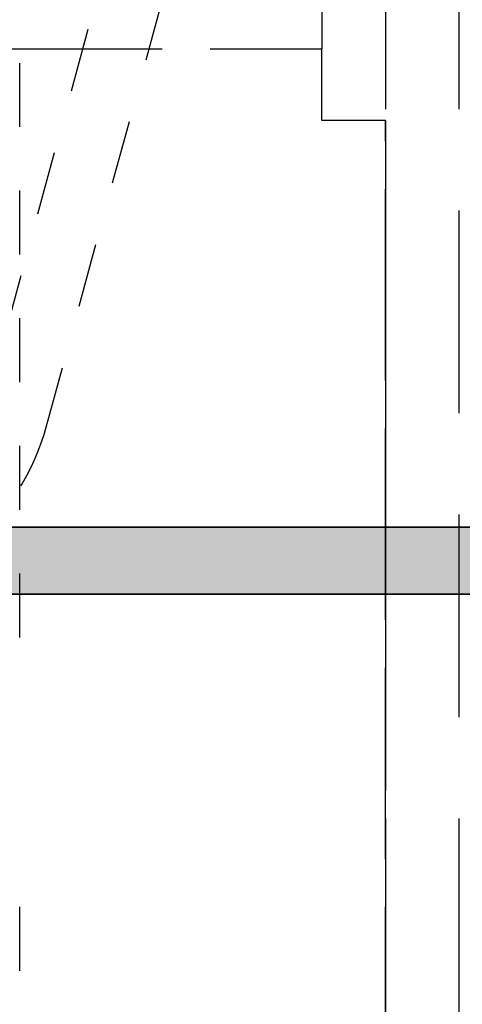
# Model space of a CAD drawing. Units: millimetres. Extents: x 2450 to 23610, y -10352 to 2500.
# Drawn here: x 2645 to 2652, y -9720 to -9705 of the extents above; entities that cross this region are included whole.
import ezdxf
from ezdxf import colors
from ezdxf.entities.mleader import LeaderData, LeaderLine
from ezdxf.math import Vec2, Vec3

# ---------------------------------------------------------------- set-up
doc = ezdxf.new("R2010")
doc.units = ezdxf.units.MM
for name, pattern in [('ACAD_ISO02W100', [15, 12, -3]), ('HIDDEN', [0.4, 0.2, -0.2]), ('VERDECKT2', [4.762499999999999, 3.175, -1.5875])]:
    doc.linetypes.add(name, pattern=pattern)
for name, color, linetype, lineweight in [('0S-Profil-Alu verdeckt', 8, 'VERDECKT2', 25), ('0S-Profile Aluminium', 254, 'Continuous', 35), ('S02_Beschriftung', 1, 'Continuous', 25), ('S03_AL_Kontur', 255, 'Continuous', 35), ('S04_AL_Schraffur', 253, 'Continuous', 25), ('S17_Verdeckt', 63, 'ACAD_ISO02W100', 25)]:
    doc.layers.add(name, color=color, linetype=linetype, lineweight=lineweight)
doc.styles.get("Standard").update_dxf_attribs({"font": 'arial.ttf'})

# ---------------------------------------------------------------- blocks, each defined once
blk = doc.blocks.new('322440__E9666E10_9FEC_4509_9D84_F52B541A9219_')
at = {"layer": 'S04_AL_Schraffur'}
h = blk.add_hatch(color=256, dxfattribs=at)
edge = h.paths.add_edge_path()
edge.add_arc((-23.49665809399448, 147.5052288968145), 1.503344451889801, 96.12195642334632, 179.8945545591371)
edge.add_line((-25, 147.5079956054688), (-25, -6.000167846679631))
edge.add_line((-25, -6.000167846679688), (-23.10101008415223, -6.000167846679688))
edge.add_line((-23.10101008415222, -6.000167846679688), (-22.30101013183593, -5.200164794921875))
edge.add_line((-22.30101013183594, -5.200164794921875), (-22.30101013183594, -4.600173950195312))
edge.add_line((-22.30101013183594, -4.600173950195312), (-23.5, -4.600173950195312))
edge.add_line((-23.5, -4.600173950195312), (-23.5, -2.2998046875))
edge.add_line((-23.5, -2.2998046875), (-19.05004262924194, -2.2998046875))
edge.add_arc((-18.80101919174194, -2.354328304380033), 0.2549225318052953, 12.350008461065215, 167.6499915389348, ccw=False)
edge.add_line((-18.55199575424194, -2.2998046875), (-14.0999755859375, -2.2998046875))
edge.add_line((-14.0999755859375, -2.2998046875), (-14.0999755859375, -4.601181030273438))
edge.add_line((-14.0999755859375, -4.601181030273438), (-15.2989501953125, -4.601181030273438))
edge.add_line((-15.2989501953125, -4.601181030273438), (-15.2989501953125, -5.200164794921875))
edge.add_line((-15.2989501953125, -5.200164794921875), (-14.49895000457764, -6.000167846679688))
edge.add_line((-14.49895000457764, -6.000167846679688), (-10.89997100830078, -6.000167846679688))
edge.add_line((-10.89997100830078, -6.000167846679688), (-10.89997100830078, -4.800155639648438))
edge.add_line((-10.89997100830078, -4.800155639648438), (-12.09996795654297, -4.800155639648438))
edge.add_line((-12.09996795654297, -4.800155639648438), (-12.09996795654297, -2.699844360351562))
edge.add_line((-12.09996795654297, -2.699844360351562), (-6.499870300292969, -2.699844360351562))
edge.add_arc((-6.499087613141455, -4.199061673200049), 1.499217517154917, -0.029912052102588405, 90.02991205210611, ccw=False)
edge.add_line((-4.999870300292969, -4.199844360351562), (-4.999870300292972, -15.50016784667972))
edge.add_arc((-4.499674670980312, -15.50003827924229), 0.5001956460953425, 180.0148415276057, 269.0686711436263)
edge.add_line((-4.507804870605469, -16.00016784667969), (-3.658134460449251, -16.00016784667963))
edge.add_arc((-3.754570738667098, -14.74878885531143), 1.25508937362823, 274.4067324173554, 348.4312842611589)
edge.add_line((-2.524978637695312, -15.00048828125), (-2.000175476074219, -14.69639858137447))
edge.add_line((-2.000175476074219, -14.69639858137452), (-2.000175476074219, -13.48926458425117))
edge.add_line((-2.000175476074219, -13.48926458425194), (-2.499931335449222, -13.20050048828207))
edge.add_line((-2.499931335449219, -13.20050048828125), (-2.000175476074215, -12.91161439649559))
edge.add_line((-2.000175476074219, -12.91161439649659), (-2.000175476074219, -11.68926153249433))
edge.add_line((-2.000175476074219, -11.68926153249413), (-2.499931335449222, -11.40049743652423))
edge.add_line((-2.499931335449219, -11.40049743652344), (-2.000175476074215, -11.11161134473778))
edge.add_line((-2.000175476074219, -11.11161134473878), (-2.000175476074219, -9.888404510025993))
edge.add_line((-2.000175476074219, -9.888404510023975), (-2.499931335449215, -9.600494384764602))
edge.add_line((-2.499931335449219, -9.600494384765625), (-2.000175476074222, -9.31173028879573))
edge.add_line((-2.000175476074219, -9.311730288794934), (-2.000175476074219, -8.088401458266418))
edge.add_line((-2.000175476074219, -8.088401458266162), (-2.499931335449215, -7.800491333006761))
edge.add_line((-2.499931335449219, -7.800491333007812), (-2.000175476074222, -7.511727237037917))
edge.add_line((-2.000175476074219, -7.511727237037121), (-2.000175476074219, -6.288398406508577))
edge.add_line((-2.000175476074219, -6.28839840650835), (-2.499931335449215, -6.000488281248977))
edge.add_line((-2.499931335449219, -6.00048828125), (-2.000175476074222, -5.711602189464315))
edge.add_line((-2.000175476074219, -5.711602189465339), (-2.000175476074219, -4.452277722539947))
edge.add_line((-2.000175476074219, -4.452277722539293), (-0.8788375854492188, -2.50471496582071))
edge.add_arc((-0.00246429443359375, -2.986472613480146), 1.000060286324293, 28.798360979660174, 151.2016390203418, ccw=False)
edge.add_line((0.8739089965820312, -2.504714965820312), (1.997749328613271, -4.451217651367159))
edge.add_line((1.997749328613281, -4.451217651367188), (1.997749328613281, -4.810055900693897))
edge.add_line((1.997749328613281, -4.810055900692532), (2.500190734863299, -5.100494384764289))
edge.add_line((2.500190734863281, -5.100494384765625), (2.00012969970701, -5.388580322265625))
edge.add_line((2.000129699707031, -5.388580322265625), (2.000129699707031, -6.611557006835938))
edge.add_line((2.000129699707031, -6.611557006835938), (2.500190734863288, -6.900497436523438))
edge.add_line((2.500190734863281, -6.900497436523438), (2.000129699707028, -7.188583374023438))
edge.add_line((2.000129699707031, -7.188583374023438), (2.000129699707031, -8.41156005859375))
edge.add_line((2.000129699707031, -8.41156005859375), (2.500190734863281, -8.70050048828125))
edge.add_line((2.500190734863281, -8.70050048828125), (2.000129699707031, -8.98858642578125))
edge.add_line((2.000129699707031, -8.98858642578125), (2.000129699707031, -10.21142578125))
edge.add_line((2.000129699707031, -10.21142578125), (2.500190734863281, -10.50048828125))
edge.add_line((2.500190734863281, -10.50048828125), (2.000129699707031, -10.7894287109375))
edge.add_line((2.000129699707031, -10.7894287109375), (2.000129699707031, -12.01142883300781))
edge.add_line((2.000129699707031, -12.01142883300781), (2.500190734863281, -12.30049133300781))
edge.add_line((2.500190734863281, -12.30049133300781), (2.000129699707031, -12.58943176269531))
edge.add_line((2.000129699707031, -12.58943176269531), (2.000129699707031, -13.79603576660156))
edge.add_line((2.000129699707031, -13.79603576660156), (2.500190734863281, -14.10195058860526))
edge.add_line((2.500190734863281, -14.101950588607), (2.500190734863281, -15.00312805175955))
edge.add_arc((3.499674910883186, -15.00364387574155), 0.9994843091234153, 179.9704302126535, 270.0295697873463)
edge.add_line((3.500190734863281, -16.00312805175781), (4.500251770019532, -16.00312805175781))
edge.add_arc((4.500339818252542, -15.50321609999446), 0.4999119595187932, 269.9899086385261, 360.0100913614867)
edge.add_line((5.000251770019531, -15.50312805175781), (5.000320434570305, -4.199844360351678))
edge.add_arc((6.499537747418799, -4.199061673200049), 1.499217517154917, 89.97008794789389, 180.0299120521148, ccw=False)
edge.add_line((6.500320434570312, -2.699844360351562), (12.10041809082033, -2.699844360351562))
edge.add_line((12.10041809082031, -2.699844360351562), (12.10041809082031, -4.800155639648438))
edge.add_line((12.10041809082031, -4.800155639648438), (10.90042114257812, -4.800155639648438))
edge.add_line((10.90042114257812, -4.800155639648438), (10.90042114257812, -6.000167846679659))
edge.add_line((10.90042114257812, -6.000167846679688), (14.49940109252931, -6.000167846679716))
edge.add_line((14.4994010925293, -6.000167846679688), (15.29940032958983, -5.200164794921875))
edge.add_line((15.29940032958984, -5.200164794921875), (15.29940032958984, -4.601181030273438))
edge.add_line((15.29940032958984, -4.601181030273438), (14.10042572021485, -4.601181030273438))
edge.add_line((14.10042572021484, -4.601181030273438), (14.10042572021484, -2.2998046875))
edge.add_line((14.10042572021484, -2.2998046875), (18.55244445800781, -2.2998046875))
edge.add_arc((18.80146789550781, -2.354328304380033), 0.2549225318053075, 12.35000846107772, 167.6499915389223, ccw=False)
edge.add_line((19.05049133300781, -2.2998046875), (23.50045013427734, -2.2998046875))
edge.add_line((23.50045013427734, -2.2998046875), (23.50045013427734, -4.600173950195312))
edge.add_line((23.50045013427734, -4.600173950195312), (22.30146026611329, -4.600173950195312))
edge.add_line((22.30146026611328, -4.600173950195312), (22.30146026611329, -5.200164794921875))
edge.add_line((22.30146026611328, -5.200164794921875), (23.10145950317381, -6.000167846679688))
edge.add_line((23.10145950317383, -6.000167846679688), (25.00000000000001, -6.000167846679688))
edge.add_line((25, -6.000167846679688), (25, 147.5))
edge.add_arc((23.49999181840394, 147.4999918184039), 1.500008181619342, 0.0003125114783562496, 89.99968748771873)
edge.add_line((23.5, 149), (-23.65698242187499, 149))
edge = h.paths.add_edge_path()
edge.add_line((-22.9000244140625, 0.00042724609375), (-22.9000244140625, 146))
edge.add_line((-22.9000244140625, 146), (-1.49908447265625, 146))
edge.add_ellipse((-1.498902196522977, 145.5001822761333), major_axis=(-0.4998177571019739, 0), ratio=1, start_angle=179.9791050771684, end_angle=270.02089492281755, ccw=False)
edge.add_line((-0.99908447265625, 145.5), (-0.99908447265625, 140.7596874237061))
edge.add_ellipse((-1.497637052540085, 140.7607503287763), major_axis=(-0.4985537129283817, 0), ratio=1, start_angle=107.29485429232079, end_angle=179.8778466210462, ccw=False)
edge.add_arc((-0.00246429443359375, 135.991055637598), 4.499999999999994, 107.4170076712833, 231.0551964059048)
edge.add_arc((-2.202464294430683, 133.268924119835), 1.000000000000014, 231.0551964059042, 360)
edge.add_line((-1.202464294430683, 133.268924119835), (-1.202464294430687, 134.5213617919285))
edge.add_arc((-1.502464294433594, 134.5213617919289), 0.2999999999998693, 0, 130.3192648390864)
edge.add_ellipse((-0.00246429443359375, 135.991055637598), major_axis=(-2.099999999999983, 0), ratio=1, start_angle=-36.223221080890085, end_angle=36.22322108089088, ccw=False)
edge.add_arc((-1.502464294433594, 137.4607494832671), 0.2999999999998745, 229.6807351609137, 360.0000000000001)
edge.add_line((-1.202464294430683, 137.4607494832671), (-1.202464294430691, 138.06951660668))
edge.add_ellipse((-0.00246429443359375, 135.991055637598), major_axis=(-2.400000000000031, 0), ratio=1, start_angle=240.0000000000008, end_angle=300, ccw=False)
edge.add_line((1.197535705563496, 138.0695166066798), (1.197535705563215, 137.4607494832669))
edge.add_arc((1.497535705566406, 137.4607494832671), 0.2999999999999936, 180, 310.3192648391021)
edge.add_ellipse((-0.00246429443359375, 135.991055637598), major_axis=(-2.100000000000018, 0), ratio=1, start_angle=143.7767789191107, end_angle=216.2232210808902, ccw=False)
edge.add_arc((1.497535705566406, 134.5213617919289), 0.29999999999988, 49.68073516092172, 180)
edge.add_line((1.197535705563496, 134.5213617919289), (1.197535705563503, 133.2689241198354))
edge.add_arc((2.197535705563496, 133.268924119835), 0.9999999999999964, 180, 308.9448035940939)
edge.add_arc((-0.00246429443359375, 135.991055637598), 4.499999999999993, 308.9448035940962, 432.5017923763183)
edge.add_ellipse((1.50091552734375, 140.7596874237061), major_axis=(-0.500000000000009, 0), ratio=1, start_angle=0, end_angle=72.50179237631608, ccw=False)
edge.add_line((1.00091552734375, 140.7596874237061), (1.00091552734375, 145.5000000000001))
edge.add_ellipse((1.500983014862868, 145.4999325124809), major_axis=(-0.5000674920714305, 0), ratio=1, start_angle=270.00773245610736, end_angle=359.99226754388303, ccw=False)
edge.add_line((1.50091552734375, 146), (22.89990234375, 146))
edge.add_line((22.89990234375, 146), (22.89990234375, 0.00042724609375))
edge.add_line((22.89990234375, 0.00042724609375), (-22.9000244140625, 0.00042724609375))
at = {"layer": '0S-Profile Aluminium', "color": 7}
for points in [[(-25, 147.5079956054688), (-25, -6.000167846679688), (-23.10101008415222, -6.000167846679688), (-22.30101013183594, -5.200164794921875), (-22.30101013183594, -4.600173950195312), (-23.5, -4.600173950195312), (-23.5, -2.2998046875), (-19.05004262924194, -2.2998046875)], [(-22.9000244140625, 0.00042724609375), (-22.9000244140625, 146), (-1.49908447265625, 146)]]:
    blk.add_lwpolyline(points, dxfattribs=at)
blk = doc.blocks.new('322440__CC5D252B_B3C4_4AF2_9420_DCE2B70646FE_')
at = {"layer": '0S-Profile Aluminium', "color": 7}
blk.add_blockref('322440__E9666E10_9FEC_4509_9D84_F52B541A9219_', (0, 0), dxfattribs=at)
blk = doc.blocks.new('322440')
at = {"layer": '0S-Profile Aluminium', "color": 7}
blk.add_blockref('322440__CC5D252B_B3C4_4AF2_9420_DCE2B70646FE_', (0, 0), dxfattribs=at)
blk = doc.blocks.new('288361_s_s')
at = {"layer": 'S17_Verdeckt', "color": 8, "linetype": 'HIDDEN', "ltscale": 20}
for p, q in [((-36.62480965659995, 182.4567310831001), (-16.70626416970003, 109.2608189297)), ((-12, 107.2), (-32, 180.6952380953001)), ((-15.06217782639987, 96.10000000000002), (-15.06217782639987, 133)), ((-15.06217782639987, 75.20000000000005), (-15.06217782639987, 79.70000000000005))]:
    blk.add_line(p, q, dxfattribs=at)
at = {"layer": 'S17_Verdeckt'}
for p, q in [((-34, 152), (-34, 133)), ((-34, 128.5), (-34, 133)), ((-12, 133), (-34, 133)), ((-38, 128.5), (-38, 67.20000000000005)), ((-38, 67.20000000000005), (-38, 128.5)), ((-38, 128.5), (-34, 128.5))]:
    blk.add_line(p, q, dxfattribs=at)
at = {"layer": 'S17_Verdeckt', "color": 8, "linetype": 'HIDDEN', "ltscale": 20}
blk.add_arc((-3.197512559199936, 112.9369078738), 14, 195.2230737356016, 230.9644871013017, dxfattribs=at)

msp = doc.modelspace()

# ---------------------------------------------------------------- linework, layer by layer
at = {"layer": '0S-Profil-Alu verdeckt'}
for p, q in [((2650.372492233842, -9725.478759476207), (2650.372492409062, -9637.978711184593)), ((2651.522490319445, -9725.4787111846), (2651.522490494664, -9637.978711184593))]:
    msp.add_line(p, q, dxfattribs=at)

# ---------------------------------------------------------------- block references
at = {"layer": 'S03_AL_Kontur', "xscale": 0.5, "yscale": 0.5, "zscale": 0.5, "rotation": 270}
msp.add_blockref('322440', (2643.868837752281, -9725.478972704064), dxfattribs=at)
at = {"layer": 'S17_Verdeckt', "xscale": -0.25, "yscale": 0.25, "zscale": 0.25}
msp.add_blockref('288361_s_s', (2640.868753828941, -9738.728449665135), dxfattribs=at)

# ---------------------------------------------------------------- leaders
at = {"layer": 'S02_Beschriftung'}
ml = msp.add_multileader_mtext('Standard', dxfattribs=at)
ml.set_content('', color=256)
ml.set_leader_properties()
ml.build(insert=Vec2(0, 0))
ml.multileader.update_dxf_attribs({"text_right_attachment_type": 6, "dogleg_length": 0.36})
ctx = ml.context
ctx.base_point, ctx.plane_origin = Vec3(2535.194130664835, -9711.512744695892), Vec3(2519.998479214461, -9785.392065910446)
ctx.right_attachment, ctx.text_align_type = 6, 2
notes = []
notes.append((ctx, [(0, (1, 1, 0), (2554.744219749352, -9714.312744695892), (-1, 0), 15.55008908451803, [(0, [(2666.368753548854, -9781.544179914314)], 0, [])])]))
ctx.mtext.insert, ctx.mtext.alignment, ctx.mtext.flow_direction = Vec3(2537.194130664835, -9709.512744695892), 3, 5
for ctx, leaders in notes:
    for number, flags, end, landing, length, lines in leaders:
        leader = LeaderData()
        leader.index, (leader.has_last_leader_line, leader.has_dogleg_vector, leader.attachment_direction) = number, flags
        leader.last_leader_point, leader.dogleg_vector, leader.dogleg_length = Vec3(end), Vec3(landing), length
        for number, points, colour, breaks in lines:
            line = LeaderLine()
            line.index, line.vertices, line.color, line.breaks = number, Vec3.list(points), colors.encode_raw_color(colour), breaks
            leader.lines.append(line)
        ctx.leaders.append(leader)

doc.saveas('drawing.dxf')
